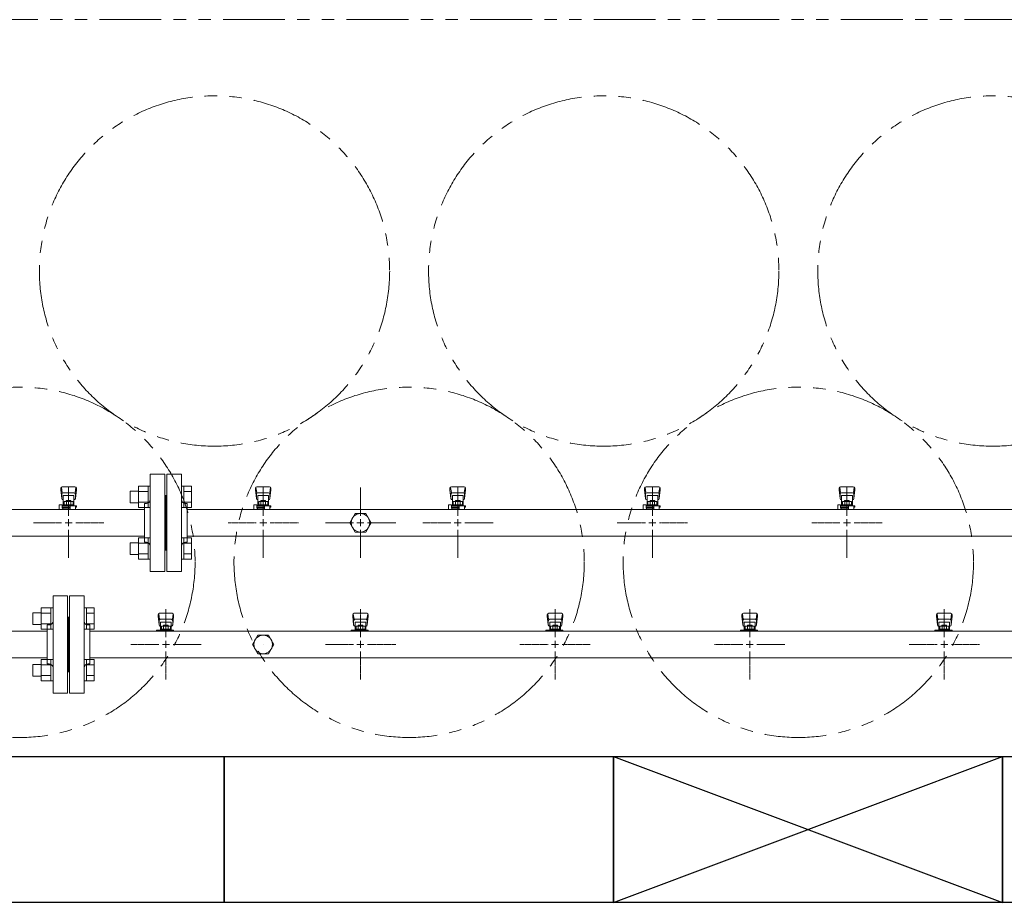
# Model space of a CAD drawing. Units: millimetres. Extents: x 4081 to 16299, y 649 to 8690.
# Drawn here: x 7766 to 8778, y 5729 to 6636 of the extents above; entities that cross this region are included whole.
import ezdxf

# ---------------------------------------------------------------- set-up
doc = ezdxf.new("R2010")
doc.units = ezdxf.units.MM
for name, pattern in [('CENTER2', [1.125, 0.75, -0.125, 0.125, -0.125]), ('PHANTOM', [63.5, 31.75, -6.35, 6.35, -6.35, 6.35, -6.35]), ('実線', [0])]:
    doc.linetypes.add(name, pattern=pattern)
for name, color, linetype in [('0-2', 7, 'Continuous'), ('CSLAYER17', 7, 'Continuous'), ('ガス管', 7, 'Continuous')]:
    doc.layers.add(name, color=color, linetype=linetype)
doc.layers.add('図面枠', color=7, linetype='Continuous', lineweight=50)

msp = doc.modelspace()

# ---------------------------------------------------------------- linework, layer by layer
at = {"color": 1, "linetype": 'PHANTOM', "lineweight": 13, "ltscale": 2}
msp.add_line((5943.4, 6635.7), (10564.6, 6635.7), dxfattribs=at)
at = {"color": 6, "linetype": 'Continuous', "lineweight": 9}
for p, q in [((7888.3, 6156.3), (7888.3, 6134.3)), ((7888.3, 6156.2), (7898.3, 6156.2)), ((7898.3, 6156.3), (7898.3, 6134.3)), ((7898.3, 6156.3), (7900.6, 6156.3)), ((7900.6, 6134.3), (7900.6, 6156.3)), ((7934.9, 6156.3), (7932.6, 6156.3)), ((7932.6, 6134.3), (7932.6, 6156.3)), ((7934.9, 6156.3), (7934.9, 6134.3)), ((7942.9, 6156.2), (7934.9, 6156.2)), ((7942.9, 6156.2), (7942.9, 6134.3)), ((7879.9, 6151.3), (7879.9, 6139.3)), ((7879.9, 6151.3), (7888.3, 6151.3)), ((7888.3, 6150.7), (7898.3, 6150.7)), ((7942.9, 6150.7), (7934.9, 6150.7)), ((7879.9, 6139.3), (7888.3, 6139.3)), ((7888.3, 6139.8), (7898.3, 6139.8)), ((7888.3, 6134.3), (7898.3, 6134.3)), ((7898.3, 6134.3), (7900.6, 6134.3)), ((7934.9, 6134.3), (7932.6, 6134.3)), ((7942.9, 6139.8), (7934.9, 6139.8)), ((7942.9, 6134.3), (7934.9, 6134.3)), ((7888.3, 6103.2), (7888.3, 6081.2)), ((7888.3, 6103.2), (7898.3, 6103.2)), ((7898.3, 6103.2), (7898.3, 6081.2)), ((7898.3, 6103.2), (7900.6, 6103.2)), ((7900.6, 6081.2), (7900.6, 6103.2)), ((7934.9, 6103.2), (7932.6, 6103.2)), ((7932.6, 6081.2), (7932.6, 6103.2)), ((7934.9, 6103.2), (7934.9, 6081.2)), ((7942.9, 6103.2), (7934.9, 6103.2)), ((7942.9, 6103.2), (7942.9, 6081.3)), ((7879.9, 6098.2), (7879.9, 6086.2)), ((7879.9, 6098.2), (7888.3, 6098.2)), ((7888.3, 6097.7), (7898.3, 6097.7)), ((7942.9, 6097.7), (7934.9, 6097.7)), ((7879.9, 6086.2), (7888.3, 6086.2)), ((7888.3, 6086.7), (7898.3, 6086.7)), ((7942.9, 6086.7), (7934.9, 6086.7)), ((7888.3, 6081.3), (7898.3, 6081.3)), ((7898.3, 6081.2), (7900.6, 6081.2)), ((7934.9, 6081.2), (7932.6, 6081.2)), ((7942.9, 6081.3), (7934.9, 6081.3))]:
    msp.add_line(p, q, dxfattribs=at)
at = {"color": 3, "linetype": 'Continuous', "lineweight": 9}
for p, q in [((7788.3, 6031.3), (7788.3, 6009.3)), ((7788.3, 6031.2), (7798.3, 6031.2)), ((7798.3, 6031.3), (7798.3, 6009.3)), ((7798.3, 6031.3), (7800.6, 6031.3)), ((7800.6, 6009.3), (7800.6, 6031.3)), ((7834.9, 6031.3), (7832.6, 6031.3)), ((7832.6, 6009.3), (7832.6, 6031.3)), ((7834.9, 6031.3), (7834.9, 6009.3)), ((7842.9, 6031.2), (7834.9, 6031.2)), ((7842.9, 6031.2), (7842.9, 6009.3)), ((7779.9, 6026.3), (7779.9, 6014.3)), ((7779.9, 6026.3), (7788.3, 6026.3)), ((7788.3, 6025.7), (7798.3, 6025.7)), ((7842.9, 6025.7), (7834.9, 6025.7)), ((7779.9, 6014.3), (7788.3, 6014.3)), ((7788.3, 6014.8), (7798.3, 6014.8)), ((7842.9, 6014.8), (7834.9, 6014.8)), ((7788.3, 6009.3), (7798.3, 6009.3)), ((7798.3, 6009.3), (7800.6, 6009.3)), ((7834.9, 6009.3), (7832.6, 6009.3)), ((7842.9, 6009.3), (7834.9, 6009.3)), ((7779.9, 5973.2), (7779.9, 5961.2)), ((7779.9, 5973.2), (7788.3, 5973.2)), ((7788.3, 5978.2), (7788.3, 5956.2)), ((7788.3, 5978.2), (7798.3, 5978.2)), ((7788.3, 5972.7), (7798.3, 5972.7)), ((7798.3, 5978.2), (7798.3, 5956.2)), ((7798.3, 5978.2), (7800.6, 5978.2)), ((7800.6, 5956.2), (7800.6, 5978.2)), ((7834.9, 5978.2), (7832.6, 5978.2)), ((7832.6, 5956.2), (7832.6, 5978.2)), ((7834.9, 5978.2), (7834.9, 5956.2)), ((7842.9, 5978.2), (7834.9, 5978.2)), ((7842.9, 5972.7), (7834.9, 5972.7)), ((7842.9, 5978.2), (7842.9, 5956.3)), ((7779.9, 5961.2), (7788.3, 5961.2)), ((7788.3, 5961.7), (7798.3, 5961.7)), ((7842.9, 5961.7), (7834.9, 5961.7)), ((7788.3, 5956.3), (7798.3, 5956.3)), ((7798.3, 5956.2), (7800.6, 5956.2)), ((7834.9, 5956.2), (7832.6, 5956.2)), ((7842.9, 5956.3), (7834.9, 5956.3))]:
    msp.add_line(p, q, dxfattribs=at)
at = {"color": 4, "linetype": 'PHANTOM', "lineweight": 9, "ltscale": 2}
for centre in [(7966.6, 6377.4), (8366.6, 6377.4), (8766.6, 6377.4), (7766.6, 6078.1), (8166.6, 6078.1), (8566.6, 6078.1)]:
    msp.add_circle(centre, 180, dxfattribs=at)
at = {"layer": '0-2', "color": 6, "linetype": 'Continuous', "lineweight": 9}
for p, q in [((7808.6, 6154.2), (7808.6, 6152.6)), ((7808.6, 6152.6), (7809.6, 6143.7)), ((7809.2, 6154.8), (7810, 6149.7)), ((7823.1, 6155.7), (7810.1, 6155.7)), ((7824.1, 6154.8), (7823.3, 6149.7)), ((7824.6, 6152.6), (7823.6, 6143.7)), ((7824.6, 6154.2), (7824.6, 6152.6)), ((8008.6, 6154.2), (8008.6, 6152.6)), ((8008.6, 6152.6), (8009.6, 6143.7)), ((8009.2, 6154.8), (8010, 6149.7)), ((8023.1, 6155.7), (8010.1, 6155.7)), ((8024.1, 6154.8), (8023.3, 6149.7)), ((8024.6, 6152.6), (8023.6, 6143.7)), ((8024.6, 6154.2), (8024.6, 6152.6)), ((8208.6, 6154.2), (8208.6, 6152.6)), ((8208.6, 6152.6), (8209.6, 6143.7)), ((8209.2, 6154.8), (8210, 6149.7)), ((8223.1, 6155.7), (8210.1, 6155.7)), ((8224.1, 6154.8), (8223.3, 6149.7)), ((8224.6, 6152.6), (8223.6, 6143.7)), ((8224.6, 6154.2), (8224.6, 6152.6)), ((8408.6, 6154.2), (8408.6, 6152.6)), ((8408.6, 6152.6), (8409.6, 6143.7)), ((8409.2, 6154.8), (8410, 6149.7)), ((8423.1, 6155.7), (8410.1, 6155.7)), ((8424.1, 6154.8), (8423.3, 6149.7)), ((8424.6, 6152.6), (8423.6, 6143.7)), ((8424.6, 6154.2), (8424.6, 6152.6)), ((8608.6, 6154.2), (8608.6, 6152.6)), ((8608.6, 6152.6), (8609.6, 6143.7)), ((8609.2, 6154.8), (8610, 6149.7)), ((8623.1, 6155.7), (8610.1, 6155.7)), ((8624.1, 6154.8), (8623.3, 6149.7)), ((8624.6, 6152.6), (8623.6, 6143.7)), ((8624.6, 6154.2), (8624.6, 6152.6)), ((7809.6, 6148.1), (7809.6, 6143.8)), ((7822.1, 6149.6), (7811.1, 6149.6)), ((7822.1, 6146.6), (7811.1, 6146.6)), ((7811.1, 6146.6), (7811.1, 6136.3)), ((7822.1, 6146.6), (7822.1, 6136.3)), ((7823.6, 6148.1), (7823.6, 6143.8)), ((8009.6, 6148.1), (8009.6, 6143.8)), ((8022.1, 6149.6), (8011.1, 6149.6)), ((8022.1, 6146.6), (8011.1, 6146.6)), ((8011.1, 6146.6), (8011.1, 6136.3)), ((8022.1, 6146.6), (8022.1, 6136.3)), ((8023.6, 6148.1), (8023.6, 6143.8)), ((8209.6, 6148.1), (8209.6, 6143.8)), ((8222.1, 6149.6), (8211.1, 6149.6)), ((8222.1, 6146.6), (8211.1, 6146.6)), ((8211.1, 6146.6), (8211.1, 6136.3)), ((8222.1, 6146.6), (8222.1, 6136.3)), ((8223.6, 6148.1), (8223.6, 6143.8)), ((8409.6, 6148.1), (8409.6, 6143.8)), ((8422.1, 6149.6), (8411.1, 6149.6)), ((8422.1, 6146.6), (8411.1, 6146.6)), ((8411.1, 6146.6), (8411.1, 6136.3)), ((8422.1, 6146.6), (8422.1, 6136.3)), ((8423.6, 6148.1), (8423.6, 6143.8)), ((8609.6, 6148.1), (8609.6, 6143.8)), ((8622.1, 6149.6), (8611.1, 6149.6)), ((8622.1, 6146.6), (8611.1, 6146.6)), ((8611.1, 6146.6), (8611.1, 6136.3)), ((8622.1, 6146.6), (8622.1, 6136.3)), ((8623.6, 6148.1), (8623.6, 6143.8)), ((7807.1, 6137.3), (7807.1, 6132.7)), ((7810.1, 6137.3), (7807.1, 6137.3)), ((7807.5, 6132.3), (7807.1, 6132.7)), ((7810.1, 6137.3), (7810.1, 6133.7)), ((7810.1, 6136.3), (7824.6, 6136.3)), ((7810.1, 6134.7), (7818.1, 6134.7)), ((7818.1, 6133.7), (7810.1, 6133.7)), ((7810.6, 6133.7), (7810.6, 6132.3)), ((7810.9, 6134.7), (7810.9, 6133.7)), ((7811.1, 6142.3), (7811.1, 6142.3)), ((7812, 6140.5), (7821.3, 6140.5)), ((7812, 6140.5), (7812, 6136.3)), ((7812, 6137.3), (7821.3, 6137.3)), ((7814.2, 6141.5), (7819, 6141.5)), ((7814.2, 6141.5), (7814.2, 6140.5)), ((7814.3, 6140.5), (7814.3, 6137.3)), ((7818.1, 6136.3), (7818.1, 6132.3)), ((7818.9, 6140.5), (7818.9, 6137.3)), ((7819, 6141.5), (7819, 6140.5)), ((7821.3, 6140.5), (7821.3, 6136.3)), ((7822.1, 6142.3), (7822.1, 6142.3)), ((7823.6, 6136.3), (7823.6, 6132.3)), ((7823.6, 6134.7), (7824.6, 6134.7)), ((7824.6, 6136.3), (7824.6, 6134.7)), ((8007.1, 6137.3), (8007.1, 6132.7)), ((8010.1, 6137.3), (8007.1, 6137.3)), ((8007.5, 6132.3), (8007.1, 6132.7)), ((8010.1, 6137.3), (8010.1, 6133.7)), ((8010.1, 6136.3), (8024.6, 6136.3)), ((8010.1, 6134.7), (8018.1, 6134.7)), ((8018.1, 6133.7), (8010.1, 6133.7)), ((8010.6, 6133.7), (8010.6, 6132.3)), ((8010.9, 6134.7), (8010.9, 6133.7)), ((8011.1, 6142.3), (8011.1, 6142.3)), ((8012, 6140.5), (8021.3, 6140.5)), ((8012, 6140.5), (8012, 6136.3)), ((8012, 6137.3), (8021.3, 6137.3)), ((8014.2, 6141.5), (8019, 6141.5)), ((8014.2, 6141.5), (8014.2, 6140.5)), ((8014.3, 6140.5), (8014.3, 6137.3)), ((8018.1, 6136.3), (8018.1, 6132.3)), ((8018.9, 6140.5), (8018.9, 6137.3)), ((8019, 6141.5), (8019, 6140.5)), ((8021.3, 6140.5), (8021.3, 6136.3)), ((8022.1, 6142.3), (8022.1, 6142.3)), ((8023.6, 6136.3), (8023.6, 6132.3)), ((8023.6, 6134.7), (8024.6, 6134.7)), ((8024.6, 6136.3), (8024.6, 6134.7)), ((8207.1, 6137.3), (8207.1, 6132.7)), ((8210.1, 6137.3), (8207.1, 6137.3)), ((8207.5, 6132.3), (8207.1, 6132.7)), ((8210.1, 6137.3), (8210.1, 6133.7)), ((8210.1, 6136.3), (8224.6, 6136.3)), ((8210.1, 6134.7), (8218.1, 6134.7)), ((8218.1, 6133.7), (8210.1, 6133.7)), ((8210.6, 6133.7), (8210.6, 6132.3)), ((8210.9, 6134.7), (8210.9, 6133.7)), ((8211.1, 6142.3), (8211.1, 6142.3)), ((8212, 6140.5), (8221.3, 6140.5)), ((8212, 6140.5), (8212, 6136.3)), ((8212, 6137.3), (8221.3, 6137.3)), ((8214.2, 6141.5), (8219, 6141.5)), ((8214.2, 6141.5), (8214.2, 6140.5)), ((8214.3, 6140.5), (8214.3, 6137.3)), ((8218.1, 6136.3), (8218.1, 6132.3)), ((8218.9, 6140.5), (8218.9, 6137.3)), ((8219, 6141.5), (8219, 6140.5)), ((8221.3, 6140.5), (8221.3, 6136.3)), ((8222.1, 6142.3), (8222.1, 6142.3)), ((8223.6, 6136.3), (8223.6, 6132.3)), ((8223.6, 6134.7), (8224.6, 6134.7)), ((8224.6, 6136.3), (8224.6, 6134.7)), ((8407.1, 6137.3), (8407.1, 6132.7)), ((8410.1, 6137.3), (8407.1, 6137.3)), ((8407.5, 6132.3), (8407.1, 6132.7)), ((8410.1, 6137.3), (8410.1, 6133.7)), ((8410.1, 6136.3), (8424.6, 6136.3)), ((8410.1, 6134.7), (8418.1, 6134.7)), ((8418.1, 6133.7), (8410.1, 6133.7)), ((8410.6, 6133.7), (8410.6, 6132.3)), ((8410.9, 6134.7), (8410.9, 6133.7)), ((8411.1, 6142.3), (8411.1, 6142.3)), ((8412, 6140.5), (8421.3, 6140.5)), ((8412, 6140.5), (8412, 6136.3)), ((8412, 6137.3), (8421.3, 6137.3)), ((8414.2, 6141.5), (8419, 6141.5)), ((8414.2, 6141.5), (8414.2, 6140.5)), ((8414.3, 6140.5), (8414.3, 6137.3)), ((8418.1, 6136.3), (8418.1, 6132.3)), ((8418.9, 6140.5), (8418.9, 6137.3)), ((8419, 6141.5), (8419, 6140.5)), ((8421.3, 6140.5), (8421.3, 6136.3)), ((8422.1, 6142.3), (8422.1, 6142.3)), ((8423.6, 6136.3), (8423.6, 6132.3)), ((8423.6, 6134.7), (8424.6, 6134.7)), ((8424.6, 6136.3), (8424.6, 6134.7)), ((8607.1, 6137.3), (8607.1, 6132.7)), ((8610.1, 6137.3), (8607.1, 6137.3)), ((8607.5, 6132.3), (8607.1, 6132.7)), ((8610.1, 6137.3), (8610.1, 6133.7)), ((8610.1, 6136.3), (8624.6, 6136.3)), ((8610.1, 6134.7), (8618.1, 6134.7)), ((8618.1, 6133.7), (8610.1, 6133.7)), ((8610.6, 6133.7), (8610.6, 6132.3)), ((8610.9, 6134.7), (8610.9, 6133.7)), ((8611.1, 6142.3), (8611.1, 6142.3)), ((8612, 6140.5), (8621.3, 6140.5)), ((8612, 6140.5), (8612, 6136.3)), ((8612, 6137.3), (8621.3, 6137.3)), ((8614.2, 6141.5), (8619, 6141.5)), ((8614.2, 6141.5), (8614.2, 6140.5)), ((8614.3, 6140.5), (8614.3, 6137.3)), ((8618.1, 6136.3), (8618.1, 6132.3)), ((8618.9, 6140.5), (8618.9, 6137.3)), ((8619, 6141.5), (8619, 6140.5)), ((8621.3, 6140.5), (8621.3, 6136.3)), ((8622.1, 6142.3), (8622.1, 6142.3)), ((8623.6, 6136.3), (8623.6, 6132.3)), ((8623.6, 6134.7), (8624.6, 6134.7)), ((8624.6, 6136.3), (8624.6, 6134.7))]:
    msp.add_line(p, q, dxfattribs=at)
for centre, start, end in [((7810.1, 6154.2), 90, 180), ((7823.1, 6154.2), 0, 90), ((8010.1, 6154.2), 90, 180), ((8023.1, 6154.2), 0, 90), ((8210.1, 6154.2), 90, 180), ((8223.1, 6154.2), 0, 90), ((8410.1, 6154.2), 90, 180), ((8423.1, 6154.2), 0, 90), ((8610.1, 6154.2), 90, 180), ((8623.1, 6154.2), 0, 90), ((7811.1, 6148.1), 90, 180), ((7811.1, 6143.8), 180, 270), ((7822.1, 6148.1), 0, 90), ((7822.1, 6143.8), 270, 0), ((8011.1, 6148.1), 90, 180), ((8011.1, 6143.8), 180, 270), ((8022.1, 6148.1), 0, 90), ((8022.1, 6143.8), 270, 0), ((8211.1, 6148.1), 90, 180), ((8211.1, 6143.8), 180, 270), ((8222.1, 6148.1), 0, 90), ((8222.1, 6143.8), 270, 0), ((8411.1, 6148.1), 90, 180), ((8411.1, 6143.8), 180, 270), ((8422.1, 6148.1), 0, 90), ((8422.1, 6143.8), 270, 0), ((8611.1, 6148.1), 90, 180), ((8611.1, 6143.8), 180, 270), ((8622.1, 6148.1), 0, 90), ((8622.1, 6143.8), 270, 0)]:
    msp.add_arc(centre, 1.5, start, end, dxfattribs=at)
at = {"layer": 'CSLAYER17', "color": 3, "lineweight": 9}
for p, q in [((7908.6, 6024.2), (7908.6, 6022.6)), ((7908.6, 6022.6), (7909.6, 6013.7)), ((7909.2, 6024.8), (7910, 6019.7)), ((7923.1, 6025.7), (7910.1, 6025.7)), ((7924.1, 6024.8), (7923.3, 6019.7)), ((7924.6, 6022.6), (7923.6, 6013.7)), ((7924.6, 6024.2), (7924.6, 6022.6)), ((8108.6, 6024.2), (8108.6, 6022.6)), ((8108.6, 6022.6), (8109.6, 6013.7)), ((8109.2, 6024.8), (8110, 6019.7)), ((8123.1, 6025.7), (8110.1, 6025.7)), ((8124.1, 6024.8), (8123.3, 6019.7)), ((8124.6, 6022.6), (8123.6, 6013.7)), ((8124.6, 6024.2), (8124.6, 6022.6)), ((8308.6, 6024.2), (8308.6, 6022.6)), ((8308.6, 6022.6), (8309.6, 6013.7)), ((8309.2, 6024.8), (8310, 6019.7)), ((8323.1, 6025.7), (8310.1, 6025.7)), ((8324.1, 6024.8), (8323.3, 6019.7)), ((8324.6, 6022.6), (8323.6, 6013.7)), ((8324.6, 6024.2), (8324.6, 6022.6)), ((8508.6, 6024.2), (8508.6, 6022.6)), ((8508.6, 6022.6), (8509.6, 6013.7)), ((8509.2, 6024.8), (8510, 6019.7)), ((8523.1, 6025.7), (8510.1, 6025.7)), ((8524.1, 6024.8), (8523.3, 6019.7)), ((8524.6, 6022.6), (8523.6, 6013.7)), ((8524.6, 6024.2), (8524.6, 6022.6)), ((8708.6, 6024.2), (8708.6, 6022.6)), ((8708.6, 6022.6), (8709.6, 6013.7)), ((8709.2, 6024.8), (8710, 6019.7)), ((8723.1, 6025.7), (8710.1, 6025.7)), ((8724.1, 6024.8), (8723.3, 6019.7)), ((8724.6, 6022.6), (8723.6, 6013.7)), ((8724.6, 6024.2), (8724.6, 6022.6)), ((7909.6, 6018.1), (7909.6, 6013.8)), ((7922.1, 6019.6), (7911.1, 6019.6)), ((7922.1, 6016.6), (7911.1, 6016.6)), ((7911.1, 6016.6), (7911.1, 6008.3)), ((7911.1, 6012.3), (7911.1, 6012.3)), ((7912, 6012.5), (7921.3, 6012.5)), ((7912, 6012.5), (7912, 6008.3)), ((7914.2, 6013.5), (7919, 6013.5)), ((7914.2, 6013.5), (7914.2, 6012.5)), ((7914.3, 6012.5), (7914.3, 6009.3)), ((7918.9, 6012.5), (7918.9, 6009.3)), ((7919, 6013.5), (7919, 6012.5)), ((7921.3, 6012.5), (7921.3, 6008.3)), ((7922.1, 6016.6), (7922.1, 6008.3)), ((7922.1, 6012.3), (7922.1, 6012.3)), ((7923.6, 6018.1), (7923.6, 6013.8)), ((8109.6, 6018.1), (8109.6, 6013.8)), ((8122.1, 6019.6), (8111.1, 6019.6)), ((8122.1, 6016.6), (8111.1, 6016.6)), ((8111.1, 6016.6), (8111.1, 6008.3)), ((8111.1, 6012.3), (8111.1, 6012.3)), ((8112, 6012.5), (8121.3, 6012.5)), ((8112, 6012.5), (8112, 6008.3)), ((8114.2, 6013.5), (8119, 6013.5)), ((8114.2, 6013.5), (8114.2, 6012.5)), ((8114.3, 6012.5), (8114.3, 6009.3)), ((8118.9, 6012.5), (8118.9, 6009.3)), ((8119, 6013.5), (8119, 6012.5)), ((8121.3, 6012.5), (8121.3, 6008.3)), ((8122.1, 6016.6), (8122.1, 6008.3)), ((8122.1, 6012.3), (8122.1, 6012.3)), ((8123.6, 6018.1), (8123.6, 6013.8)), ((8309.6, 6018.1), (8309.6, 6013.8)), ((8322.1, 6019.6), (8311.1, 6019.6)), ((8322.1, 6016.6), (8311.1, 6016.6)), ((8311.1, 6016.6), (8311.1, 6008.3)), ((8311.1, 6012.3), (8311.1, 6012.3)), ((8312, 6012.5), (8321.3, 6012.5)), ((8312, 6012.5), (8312, 6008.3)), ((8314.2, 6013.5), (8319, 6013.5)), ((8314.2, 6013.5), (8314.2, 6012.5)), ((8314.3, 6012.5), (8314.3, 6009.3)), ((8318.9, 6012.5), (8318.9, 6009.3)), ((8319, 6013.5), (8319, 6012.5)), ((8321.3, 6012.5), (8321.3, 6008.3)), ((8322.1, 6016.6), (8322.1, 6008.3)), ((8322.1, 6012.3), (8322.1, 6012.3)), ((8323.6, 6018.1), (8323.6, 6013.8)), ((8509.6, 6018.1), (8509.6, 6013.8)), ((8522.1, 6019.6), (8511.1, 6019.6)), ((8522.1, 6016.6), (8511.1, 6016.6)), ((8511.1, 6016.6), (8511.1, 6008.3)), ((8511.1, 6012.3), (8511.1, 6012.3)), ((8512, 6012.5), (8521.3, 6012.5)), ((8512, 6012.5), (8512, 6008.3)), ((8514.2, 6013.5), (8519, 6013.5)), ((8514.2, 6013.5), (8514.2, 6012.5)), ((8514.3, 6012.5), (8514.3, 6009.3)), ((8518.9, 6012.5), (8518.9, 6009.3)), ((8519, 6013.5), (8519, 6012.5)), ((8521.3, 6012.5), (8521.3, 6008.3)), ((8522.1, 6016.6), (8522.1, 6008.3)), ((8522.1, 6012.3), (8522.1, 6012.3)), ((8523.6, 6018.1), (8523.6, 6013.8)), ((8709.6, 6018.1), (8709.6, 6013.8)), ((8722.1, 6019.6), (8711.1, 6019.6)), ((8722.1, 6016.6), (8711.1, 6016.6)), ((8711.1, 6016.6), (8711.1, 6008.3)), ((8711.1, 6012.3), (8711.1, 6012.3)), ((8712, 6012.5), (8721.3, 6012.5)), ((8712, 6012.5), (8712, 6008.3)), ((8714.2, 6013.5), (8719, 6013.5)), ((8714.2, 6013.5), (8714.2, 6012.5)), ((8714.3, 6012.5), (8714.3, 6009.3)), ((8718.9, 6012.5), (8718.9, 6009.3)), ((8719, 6013.5), (8719, 6012.5)), ((8721.3, 6012.5), (8721.3, 6008.3)), ((8722.1, 6016.6), (8722.1, 6008.3)), ((8722.1, 6012.3), (8722.1, 6012.3)), ((8723.6, 6018.1), (8723.6, 6013.8)), ((7907, 6007.3), (7907, 6008.3)), ((7907, 6008.3), (7924.6, 6008.3)), ((7910.6, 6007.3), (7910.6, 6008.3)), ((7912, 6009.3), (7921.3, 6009.3)), ((7918.6, 6007.3), (7918.6, 6008.3)), ((7923.6, 6008.3), (7923.6, 6007.3)), ((7924.6, 6008.3), (7924.6, 6007.3)), ((8107, 6007.3), (8107, 6008.3)), ((8107, 6008.3), (8124.6, 6008.3)), ((8110.6, 6007.3), (8110.6, 6008.3)), ((8112, 6009.3), (8121.3, 6009.3)), ((8118.6, 6007.3), (8118.6, 6008.3)), ((8123.6, 6008.3), (8123.6, 6007.3)), ((8124.6, 6008.3), (8124.6, 6007.3)), ((8307, 6007.3), (8307, 6008.3)), ((8307, 6008.3), (8324.6, 6008.3)), ((8310.6, 6007.3), (8310.6, 6008.3)), ((8312, 6009.3), (8321.3, 6009.3)), ((8318.6, 6007.3), (8318.6, 6008.3)), ((8323.6, 6008.3), (8323.6, 6007.3)), ((8324.6, 6008.3), (8324.6, 6007.3)), ((8507, 6007.3), (8507, 6008.3)), ((8507, 6008.3), (8524.6, 6008.3)), ((8510.6, 6007.3), (8510.6, 6008.3)), ((8512, 6009.3), (8521.3, 6009.3)), ((8518.6, 6007.3), (8518.6, 6008.3)), ((8523.6, 6008.3), (8523.6, 6007.3)), ((8524.6, 6008.3), (8524.6, 6007.3)), ((8707, 6007.3), (8707, 6008.3)), ((8707, 6008.3), (8724.6, 6008.3)), ((8710.6, 6007.3), (8710.6, 6008.3)), ((8712, 6009.3), (8721.3, 6009.3)), ((8718.6, 6007.3), (8718.6, 6008.3)), ((8723.6, 6008.3), (8723.6, 6007.3)), ((8724.6, 6008.3), (8724.6, 6007.3))]:
    msp.add_line(p, q, dxfattribs=at)
for centre, start, end in [((7910.1, 6024.2), 90, 180), ((7923.1, 6024.2), 0, 90), ((8110.1, 6024.2), 90, 180), ((8123.1, 6024.2), 0, 90), ((8310.1, 6024.2), 90, 180), ((8323.1, 6024.2), 0, 90), ((8510.1, 6024.2), 90, 180), ((8523.1, 6024.2), 0, 90), ((8710.1, 6024.2), 90, 180), ((8723.1, 6024.2), 0, 90), ((7911.1, 6018.1), 90, 180), ((7911.1, 6013.8), 180, 270), ((7922.1, 6018.1), 0, 90), ((7922.1, 6013.8), 270, 0), ((8111.1, 6018.1), 90, 180), ((8111.1, 6013.8), 180, 270), ((8122.1, 6018.1), 0, 90), ((8122.1, 6013.8), 270, 0), ((8311.1, 6018.1), 90, 180), ((8311.1, 6013.8), 180, 270), ((8322.1, 6018.1), 0, 90), ((8322.1, 6013.8), 270, 0), ((8511.1, 6018.1), 90, 180), ((8511.1, 6013.8), 180, 270), ((8522.1, 6018.1), 0, 90), ((8522.1, 6013.8), 270, 0), ((8711.1, 6018.1), 90, 180), ((8711.1, 6013.8), 180, 270), ((8722.1, 6018.1), 0, 90), ((8722.1, 6013.8), 270, 0)]:
    msp.add_arc(centre, 1.5, start, end, dxfattribs=at)
at = {"layer": 'ガス管', "color": 6, "linetype": '実線', "lineweight": 9, "ltscale": 0.001}
for p, q in [((7900.6, 6068.7), (7900.6, 6168.7)), ((7915.6, 6168.7), (7900.6, 6168.7)), ((7915.6, 6068.7), (7915.6, 6168.7)), ((7917.6, 6068.7), (7917.6, 6168.7)), ((7917.6, 6168.7), (7932.6, 6168.7)), ((7932.6, 6068.7), (7932.6, 6168.7)), ((8116.6, 6154.9), (8116.6, 6126)), ((7916.6, 6146.7), (7915.6, 6146.7)), ((7916.6, 6090.7), (7916.6, 6146.7)), ((7916.6, 6146.7), (7917.6, 6146.7)), ((7916.6, 6090.7), (7916.6, 6146.7)), ((6938.6, 6132.3), (7894.6, 6132.3)), ((7894.6, 6098.7), (7894.6, 6138.7)), ((7896.6, 6138.7), (7894.6, 6138.7)), ((7936.6, 6138.7), (7938.6, 6138.7)), ((7938.6, 6098.7), (7938.6, 6138.7)), ((7938.6, 6132.3), (8894.6, 6132.3)), ((8111.2, 6128.2), (8105.7, 6118.7)), ((8122.1, 6128.2), (8111.2, 6128.2)), ((8127.6, 6118.7), (8122.1, 6128.2)), ((8109.4, 6118.7), (8080.5, 6118.7)), ((8105.7, 6118.7), (8111.2, 6109.2)), ((8116.6, 6118.7), (8116.6, 6118.7)), ((8116.6, 6118.7), (8116.6, 6118.7)), ((8116.6, 6118.7), (8116.6, 6118.7)), ((8116.6, 6118.7), (8116.6, 6118.7)), ((8122.1, 6109.2), (8127.6, 6118.7)), ((8152.8, 6118.7), (8123.8, 6118.7)), ((6938.6, 6105.1), (7894.6, 6105.1)), ((7938.6, 6105.1), (8894.6, 6105.1)), ((8111.2, 6109.2), (8122.1, 6109.2)), ((8116.6, 6111.5), (8116.6, 6082.6)), ((7896.6, 6098.7), (7894.6, 6098.7)), ((7936.6, 6098.7), (7938.6, 6098.7)), ((7916.6, 6090.7), (7915.6, 6090.7)), ((7916.6, 6090.7), (7917.6, 6090.7)), ((7900.6, 6068.7), (7915.6, 6068.7)), ((7932.6, 6068.7), (7917.6, 6068.7))]:
    msp.add_line(p, q, dxfattribs=at)
at = {"layer": 'ガス管', "color": 6, "linetype": 'CENTER2', "lineweight": 9}
for p, q in [((7816.6, 6154.9), (7816.6, 6126)), ((8016.6, 6154.9), (8016.6, 6126)), ((8216.6, 6154.9), (8216.6, 6126)), ((8416.6, 6154.9), (8416.6, 6126)), ((8616.6, 6154.9), (8616.6, 6126)), ((7809.4, 6118.7), (7780.5, 6118.7)), ((7852.8, 6118.7), (7823.8, 6118.7)), ((8009.4, 6118.7), (7980.5, 6118.7)), ((8052.8, 6118.7), (8023.8, 6118.7)), ((8209.4, 6118.7), (8180.5, 6118.7)), ((8252.8, 6118.7), (8223.8, 6118.7)), ((8409.4, 6118.7), (8380.5, 6118.7)), ((8452.8, 6118.7), (8423.8, 6118.7)), ((8609.4, 6118.7), (8580.5, 6118.7)), ((8652.8, 6118.7), (8623.8, 6118.7)), ((7816.6, 6111.5), (7816.6, 6082.6)), ((8016.6, 6111.5), (8016.6, 6082.6)), ((8216.6, 6111.5), (8216.6, 6082.6)), ((8416.6, 6111.5), (8416.6, 6082.6)), ((8616.6, 6111.5), (8616.6, 6082.6))]:
    msp.add_line(p, q, dxfattribs=at)
at = {"layer": 'ガス管', "color": 6, "linetype": 'Continuous', "lineweight": 9}
for p, q in [((7816.6, 6122.3), (7816.6, 6115.1)), ((8016.6, 6122.3), (8016.6, 6115.1)), ((8216.6, 6122.3), (8216.6, 6115.1)), ((8416.6, 6122.3), (8416.6, 6115.1)), ((8616.6, 6122.3), (8616.6, 6115.1)), ((7820.2, 6118.7), (7813, 6118.7)), ((8020.2, 6118.7), (8013, 6118.7)), ((8220.2, 6118.7), (8213, 6118.7)), ((8420.2, 6118.7), (8413, 6118.7)), ((8620.2, 6118.7), (8613, 6118.7))]:
    msp.add_line(p, q, dxfattribs=at)
at = {"layer": 'ガス管', "color": 6, "linetype": 'Continuous', "lineweight": 9, "ltscale": 0.001}
for p, q in [((8116.6, 6122.3), (8116.6, 6115.1)), ((8120.2, 6118.7), (8113, 6118.7))]:
    msp.add_line(p, q, dxfattribs=at)
at = {"layer": 'ガス管', "color": 3, "linetype": '実線', "lineweight": 9, "ltscale": 0.001}
for p, q in [((7800.6, 5943.7), (7800.6, 6043.7)), ((7800.6, 6043.7), (7815.6, 6043.7)), ((7815.6, 5943.7), (7815.6, 6043.7)), ((7817.6, 5943.7), (7817.6, 6043.7)), ((7832.6, 6043.7), (7817.6, 6043.7)), ((7832.6, 5943.7), (7832.6, 6043.7)), ((7816.6, 6021.7), (7815.6, 6021.7)), ((7816.6, 5965.7), (7816.6, 6021.7)), ((7816.6, 6021.7), (7817.6, 6021.7)), ((7816.6, 5965.7), (7816.6, 6021.7)), ((7794.6, 5973.7), (7794.6, 6013.7)), ((7796.6, 6013.7), (7794.6, 6013.7)), ((7836.6, 6013.7), (7838.6, 6013.7)), ((7838.6, 5973.7), (7838.6, 6013.7)), ((7054.1, 6007.3), (7794.6, 6007.3)), ((7838.6, 6007.3), (8794.6, 6007.3)), ((8011.2, 6003.2), (8005.7, 5993.7)), ((8022.1, 6003.2), (8011.2, 6003.2)), ((8027.6, 5993.7), (8022.1, 6003.2)), ((8005.7, 5993.7), (8011.2, 5984.2)), ((8016.6, 5993.7), (8016.6, 5993.7)), ((8016.6, 5993.7), (8016.6, 5993.7)), ((8016.6, 5993.7), (8016.6, 5993.7)), ((8016.6, 5993.7), (8016.6, 5993.7)), ((8022.1, 5984.2), (8027.6, 5993.7)), ((8011.2, 5984.2), (8022.1, 5984.2)), ((7051.6, 5980.1), (7794.6, 5980.1)), ((7796.6, 5973.7), (7794.6, 5973.7)), ((7836.6, 5973.7), (7838.6, 5973.7)), ((7838.6, 5980.1), (8794.6, 5980.1)), ((7816.6, 5965.7), (7815.6, 5965.7)), ((7816.6, 5965.7), (7817.6, 5965.7)), ((7800.6, 5943.7), (7815.6, 5943.7)), ((7832.6, 5943.7), (7817.6, 5943.7))]:
    msp.add_line(p, q, dxfattribs=at)
at = {"layer": 'ガス管', "color": 3, "linetype": 'CENTER2', "lineweight": 9}
for p, q in [((7916.6, 6029.9), (7916.6, 6001)), ((8116.6, 6029.9), (8116.6, 6001)), ((8316.6, 6029.9), (8316.6, 6001)), ((8516.6, 6029.9), (8516.6, 6001)), ((8716.6, 6029.9), (8716.6, 6001)), ((7909.4, 5993.7), (7880.5, 5993.7)), ((7952.8, 5993.7), (7923.8, 5993.7)), ((8109.4, 5993.7), (8080.5, 5993.7)), ((8152.8, 5993.7), (8123.8, 5993.7)), ((8309.4, 5993.7), (8280.5, 5993.7)), ((8352.8, 5993.7), (8323.8, 5993.7)), ((8509.4, 5993.7), (8480.5, 5993.7)), ((8552.8, 5993.7), (8523.8, 5993.7)), ((8709.4, 5993.7), (8680.5, 5993.7)), ((8752.8, 5993.7), (8723.8, 5993.7)), ((7916.6, 5986.5), (7916.6, 5957.6)), ((8116.6, 5986.5), (8116.6, 5957.6)), ((8316.6, 5986.5), (8316.6, 5957.6)), ((8516.6, 5986.5), (8516.6, 5957.6)), ((8716.6, 5986.5), (8716.6, 5957.6))]:
    msp.add_line(p, q, dxfattribs=at)
at = {"layer": 'ガス管', "color": 3, "linetype": 'Continuous', "lineweight": 9}
for p, q in [((7920.2, 5993.7), (7913, 5993.7)), ((7916.6, 5997.3), (7916.6, 5990.1)), ((8120.2, 5993.7), (8113, 5993.7)), ((8116.6, 5997.3), (8116.6, 5990.1)), ((8320.2, 5993.7), (8313, 5993.7)), ((8316.6, 5997.3), (8316.6, 5990.1)), ((8520.2, 5993.7), (8513, 5993.7)), ((8516.6, 5997.3), (8516.6, 5990.1)), ((8720.2, 5993.7), (8713, 5993.7)), ((8716.6, 5997.3), (8716.6, 5990.1))]:
    msp.add_line(p, q, dxfattribs=at)
at = {"layer": 'ガス管', "color": 6, "linetype": '実線', "lineweight": 9, "ltscale": 0.001}
msp.add_circle((8116.6, 6118.7), 9.5, dxfattribs=at)
at = {"layer": 'ガス管', "color": 3, "linetype": '実線', "lineweight": 9, "ltscale": 0.001}
msp.add_circle((8016.6, 5993.7), 9.5, dxfattribs=at)
at = {"layer": 'ガス管', "color": 6, "linetype": '実線', "lineweight": 9, "ltscale": 0.001}
for centre, start, end in [((7896.6, 6142.7), 270, 0), ((7936.6, 6142.7), 180, 270), ((7896.6, 6094.7), 0, 90), ((7936.6, 6094.7), 90, 180)]:
    msp.add_arc(centre, 4, start, end, dxfattribs=at)
at = {"layer": 'ガス管', "color": 3, "linetype": '実線', "lineweight": 9, "ltscale": 0.001}
for centre, start, end in [((7796.6, 6017.7), 270, 0), ((7836.6, 6017.7), 180, 270), ((7796.6, 5969.7), 0, 90), ((7836.6, 5969.7), 90, 180)]:
    msp.add_arc(centre, 4, start, end, dxfattribs=at)
at = {"layer": '図面枠', "lineweight": 25, "ltscale": 0.5}
for p, q in [((7576.6, 5878.7), (7976.6, 5878.7)), ((7976.6, 5878.7), (7976.6, 5728.7)), ((7976.6, 5878.7), (8376.6, 5878.7)), ((7976.6, 5728.7), (7976.6, 5878.7)), ((8376.6, 5878.7), (8776.6, 5728.7)), ((8376.6, 5728.7), (8776.6, 5878.7)), ((8376.6, 5878.7), (8376.6, 5728.7)), ((8376.6, 5878.7), (8776.6, 5878.7)), ((8376.6, 5728.7), (8376.6, 5878.7)), ((8776.6, 5878.7), (8776.6, 5728.7)), ((8776.6, 5878.7), (9176.6, 5878.7)), ((8776.6, 5728.7), (8776.6, 5878.7)), ((7976.6, 5728.7), (7576.6, 5728.7)), ((8376.6, 5728.7), (7976.6, 5728.7)), ((8776.6, 5728.7), (8376.6, 5728.7)), ((9176.6, 5728.7), (8776.6, 5728.7))]:
    msp.add_line(p, q, dxfattribs=at)

doc.saveas('drawing.dxf')
